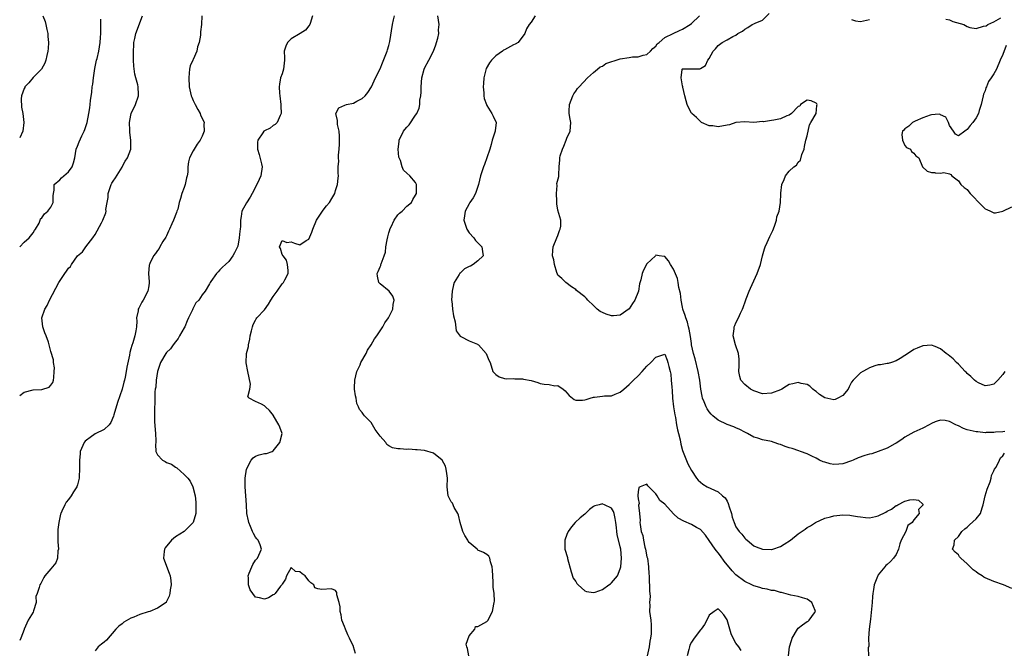
# Model space of a CAD drawing. Units: inches. Extents: x 2580000 to 2583000, y 1557000 to 1560000.
# Drawn here: x 2580000 to 2580221, y 1557408 to 1557550 of the extents above; entities that cross this region are included whole.
import ezdxf

# ---------------------------------------------------------------- set-up
doc = ezdxf.new("R2010")
doc.units = ezdxf.units.IN
doc.header["$MEASUREMENT"] = 0
doc.layers.add('LD25801557_2ft', color=135, linetype='Continuous')

msp = doc.modelspace()

# ---------------------------------------------------------------- linework, layer by layer
at = {"layer": 'LD25801557_2ft'}
for points, elevation in [([(2580040.96, 1557551), (2580040.85, 1557549), (2580040.61, 1557547.39), (2580040.63, 1557547), (2580040.66, 1557546.66), (2580040.37, 1557545), (2580040, 1557544), (2580039.81, 1557543), (2580039, 1557541.15), (2580038.91, 1557541), (2580038.3, 1557539.7), (2580038.14, 1557539), (2580038.11, 1557538.11), (2580037.99, 1557537), (2580038.12, 1557535), (2580038.57, 1557533), (2580038.68, 1557532.68), (2580039, 1557531.93), (2580039.43, 1557531), (2580040.06, 1557529.94), (2580040.57, 1557529), (2580040.66, 1557528.66), (2580041.34, 1557527.34), (2580041.46, 1557527), (2580041.42, 1557526.58), (2580041.43, 1557525), (2580041, 1557523.9), (2580040.57, 1557523), (2580039.87, 1557522.13), (2580039, 1557520.61), (2580038.18, 1557519), (2580037.91, 1557518.1), (2580037.83, 1557517), (2580037.78, 1557515.78), (2580037.63, 1557515), (2580037.5, 1557514.5), (2580037.18, 1557513), (2580037, 1557512.37), (2580036.45, 1557511), (2580036.11, 1557509.89), (2580035.86, 1557509), (2580035.52, 1557507.52), (2580035.35, 1557507), (2580035.23, 1557506.77), (2580034.56, 1557505), (2580034.22, 1557504.22), (2580033.64, 1557503), (2580033.48, 1557502.52), (2580033, 1557501.45), (2580032.84, 1557501.16), (2580032.18, 1557500.18), (2580031.47, 1557499), (2580031.33, 1557498.67), (2580031, 1557498.21), (2580030.52, 1557497.48), (2580030.07, 1557497), (2580029.29, 1557495.29), (2580029.17, 1557495), (2580029.14, 1557494.86), (2580028.99, 1557493), (2580029.13, 1557491.13), (2580029.08, 1557490.92), (2580029, 1557490.25), (2580028.81, 1557489), (2580027.76, 1557487), (2580027.47, 1557486.53), (2580027, 1557485.69), (2580026.76, 1557485.24), (2580026.65, 1557485), (2580026.61, 1557484.6), (2580026.29, 1557483), (2580026.32, 1557482.32), (2580026.24, 1557481), (2580026.14, 1557480.14), (2580025.88, 1557479), (2580025.43, 1557477.43), (2580025.18, 1557476.82), (2580025, 1557476.04), (2580024.76, 1557475.24), (2580024.65, 1557474.65), (2580024.08, 1557471.92), (2580023.95, 1557471), (2580023.72, 1557469.72), (2580023.54, 1557469), (2580023.4, 1557468.6), (2580023.01, 1557467), (2580022, 1557464), (2580021.18, 1557461.18), (2580021.11, 1557460.89), (2580020.51, 1557459.49), (2580020.1, 1557459), (2580019, 1557457.92), (2580017, 1557456.97), (2580015.87, 1557456.13), (2580015, 1557455.54), (2580014.72, 1557455.28), (2580014.51, 1557455), (2580013.62, 1557453), (2580013.58, 1557452.42), (2580013.43, 1557451), (2580013.48, 1557449), (2580013.37, 1557447.37), (2580013.38, 1557447), (2580013, 1557445.44), (2580012.83, 1557445), (2580012.1, 1557443.9), (2580011.59, 1557443), (2580011, 1557442.18), (2580010.45, 1557441.56), (2580010.15, 1557441), (2580009.51, 1557439.51), (2580009.23, 1557439), (2580009.16, 1557438.84), (2580008.79, 1557437), (2580008.61, 1557435.39), (2580008.61, 1557432.61), (2580008.69, 1557431), (2580008.59, 1557430.59), (2580008.48, 1557429), (2580008.11, 1557427.89), (2580007, 1557426.55), (2580005.64, 1557425), (2580005.4, 1557424.6), (2580005, 1557423.75), (2580004.73, 1557423.27), (2580004.5, 1557423), (2580004.38, 1557422.38), (2580003.93, 1557421), (2580003.62, 1557420.38), (2580003.67, 1557419), (2580003.14, 1557417.14), (2580003, 1557416.85), (2580001.92, 1557415), (2580001.62, 1557414.38), (2580001.03, 1557413), (2580001, 1557412.89), (2580000.27, 1557411), (2580000, 1557410.48)], 8494), ([(2580000, 1557465.58), (2580001, 1557466.3), (2580003, 1557466.85), (2580005, 1557466.95), (2580006.59, 1557467.41), (2580007, 1557467.87), (2580007.48, 1557468.52), (2580007.62, 1557469), (2580007.64, 1557469.63), (2580007.76, 1557471), (2580007.81, 1557471.81), (2580007.6, 1557473), (2580007.62, 1557473.62), (2580007, 1557475.44), (2580006.46, 1557477.54), (2580005.98, 1557479), (2580005.68, 1557479.68), (2580005.21, 1557481), (2580005, 1557483), (2580005.68, 1557485), (2580006.19, 1557485.81), (2580006.67, 1557487), (2580008.83, 1557491), (2580009.7, 1557492.3), (2580010.11, 1557493), (2580010.49, 1557493.51), (2580011, 1557494.24), (2580011.4, 1557494.6), (2580011.63, 1557495), (2580013, 1557497.01), (2580014.09, 1557497.91), (2580014.88, 1557499), (2580016.47, 1557501), (2580017, 1557501.79), (2580018.38, 1557504.38), (2580018.7, 1557505), (2580019.34, 1557506.66), (2580019.43, 1557507), (2580019.4, 1557507.4), (2580019.65, 1557509), (2580019.88, 1557510.12), (2580019.9, 1557511), (2580020.57, 1557513), (2580020.7, 1557513.3), (2580021, 1557513.79), (2580021.5, 1557514.5), (2580023, 1557516.92), (2580023.07, 1557517), (2580023.73, 1557518.27), (2580024.22, 1557519), (2580024.95, 1557521), (2580025.02, 1557523), (2580024.75, 1557524.75), (2580024.78, 1557525.22), (2580024.68, 1557527), (2580025, 1557528.64), (2580025.08, 1557529), (2580026.02, 1557531), (2580026.69, 1557533), (2580026.71, 1557533.29), (2580026.6, 1557535), (2580026.53, 1557535.47), (2580026.12, 1557537), (2580025.87, 1557537.87), (2580025.65, 1557539.65), (2580025.59, 1557541), (2580025.59, 1557543), (2580025.63, 1557544.37), (2580025.69, 1557545), (2580025.88, 1557545.88), (2580026.07, 1557547), (2580027.61, 1557551)], 8492), ([(2580005.2, 1557551), (2580005.7, 1557549.7), (2580005.89, 1557549), (2580006.1, 1557547.9), (2580006.32, 1557547), (2580006.36, 1557546.36), (2580006.44, 1557545), (2580006.39, 1557543.61), (2580006.33, 1557543), (2580006.09, 1557542.09), (2580005.91, 1557541), (2580005.68, 1557540.32), (2580004.92, 1557539), (2580003, 1557537.09), (2580002.07, 1557535.93), (2580001.19, 1557535), (2580001.14, 1557534.86), (2580001, 1557534.62), (2580000.43, 1557533), (2580000.32, 1557532.32), (2580000.41, 1557530.41), (2580000.73, 1557529), (2580000.95, 1557527), (2580000.74, 1557525), (2580000, 1557523.56)], 8488), ([(2580000, 1557499.01), (2580001, 1557500.04), (2580002.13, 1557501), (2580003, 1557502.15), (2580003.34, 1557502.66), (2580003.58, 1557503), (2580004.35, 1557504.35), (2580004.61, 1557505), (2580004.68, 1557505.32), (2580005, 1557505.5), (2580005.59, 1557506.41), (2580006.29, 1557507), (2580007, 1557507.97), (2580007.5, 1557509), (2580007.5, 1557510.5), (2580007.58, 1557511), (2580007.77, 1557511.77), (2580007.78, 1557513), (2580009, 1557514.08), (2580009.43, 1557514.57), (2580011, 1557515.9), (2580011.79, 1557517), (2580012.11, 1557517.89), (2580012.37, 1557519), (2580012.72, 1557521), (2580013, 1557521.68), (2580013.36, 1557522.64), (2580013.98, 1557523.98), (2580014.48, 1557525), (2580014.62, 1557525.38), (2580015.15, 1557527), (2580015.54, 1557529), (2580015.75, 1557530.25), (2580015.85, 1557531), (2580015.94, 1557531.94), (2580016.21, 1557533.79), (2580016.31, 1557535), (2580016.41, 1557535.59), (2580016.57, 1557537), (2580016.88, 1557539.12), (2580017.27, 1557541), (2580017.39, 1557541.39), (2580017.77, 1557543), (2580017.96, 1557544.04), (2580018.11, 1557545), (2580018.14, 1557546.14), (2580018.21, 1557547), (2580018.23, 1557548.23), (2580018.21, 1557549), (2580018.25, 1557550.25)], 8490), ([(2580065.79, 1557551), (2580065.26, 1557549.26), (2580065.21, 1557549), (2580065, 1557548.74), (2580064.25, 1557547.75), (2580063.06, 1557547), (2580061, 1557545.77), (2580060.21, 1557545), (2580059.83, 1557544.17), (2580059.43, 1557543), (2580059.54, 1557541.54), (2580059.55, 1557541), (2580059.33, 1557539), (2580059, 1557537.92), (2580058.66, 1557537), (2580058.42, 1557535.58), (2580058.29, 1557535), (2580058.41, 1557533.59), (2580058.44, 1557533), (2580058.73, 1557531), (2580058.72, 1557530.72), (2580058.81, 1557529), (2580058.56, 1557528.56), (2580057.88, 1557527), (2580057.45, 1557526.55), (2580057, 1557526.28), (2580056.28, 1557525.72), (2580055, 1557525.1), (2580054.94, 1557525.06), (2580054.88, 1557525), (2580054.69, 1557524.69), (2580053.51, 1557523), (2580053.46, 1557522.54), (2580053.47, 1557521), (2580053.81, 1557519.81), (2580054.34, 1557517.66), (2580054.48, 1557517), (2580054.23, 1557515), (2580053.82, 1557514.18), (2580053.33, 1557513), (2580052.29, 1557511), (2580051.84, 1557510.16), (2580051, 1557508.89), (2580049.96, 1557507), (2580049.81, 1557505.81), (2580049.6, 1557505), (2580049.6, 1557503.6), (2580049.54, 1557503), (2580049.47, 1557502.53), (2580049.35, 1557501), (2580049, 1557499.14), (2580048.95, 1557499), (2580048.32, 1557497.68), (2580047.91, 1557497), (2580047, 1557495.68), (2580046.29, 1557495), (2580045.59, 1557494.41), (2580045, 1557493.8), (2580044.62, 1557493.38), (2580044.22, 1557493), (2580043, 1557491.19), (2580042.85, 1557491), (2580042.7, 1557490.7), (2580041.68, 1557489), (2580041, 1557488.24), (2580040.26, 1557487), (2580039.6, 1557486.4), (2580038.91, 1557485.09), (2580038.82, 1557484.82), (2580037.94, 1557483), (2580037.66, 1557482.34), (2580037.11, 1557481), (2580037, 1557480.77), (2580035.95, 1557479), (2580035.61, 1557478.39), (2580035, 1557477.64), (2580034.51, 1557477), (2580033.9, 1557476.1), (2580033, 1557475.24), (2580032.82, 1557475), (2580031.65, 1557473), (2580031.47, 1557472.53), (2580030.98, 1557470.98), (2580030.69, 1557469), (2580030.58, 1557467.42), (2580030.48, 1557467), (2580030.4, 1557466.4), (2580030.36, 1557465), (2580030.36, 1557463.64), (2580030.32, 1557463), (2580030.34, 1557462.34), (2580030.33, 1557461), (2580030.34, 1557459.66), (2580030.56, 1557457), (2580030.64, 1557455.36), (2580030.61, 1557455), (2580030.56, 1557454.56), (2580030.64, 1557453), (2580031, 1557452.2), (2580032.07, 1557451), (2580032.68, 1557450.68), (2580033, 1557450.47), (2580034.1, 1557450.1), (2580035, 1557449.44), (2580035.32, 1557449.32), (2580037, 1557447.81), (2580037.8, 1557447), (2580038.3, 1557446.3), (2580038.92, 1557445), (2580039.41, 1557443), (2580039.57, 1557441.57), (2580039.61, 1557441), (2580039.58, 1557440.42), (2580039.59, 1557439), (2580039.03, 1557437), (2580038.02, 1557435.98), (2580036.94, 1557435), (2580035, 1557433.77), (2580034.1, 1557433), (2580032.73, 1557431.27), (2580032.58, 1557431), (2580032.46, 1557430.46), (2580032.31, 1557429), (2580033.57, 1557425.57), (2580033.84, 1557425), (2580033.96, 1557423.96), (2580034.04, 1557423), (2580033.83, 1557421.83), (2580033.72, 1557421), (2580033.61, 1557420.39), (2580032.94, 1557419.06), (2580032.9, 1557419), (2580031, 1557417.75), (2580029.29, 1557417), (2580028.86, 1557416.86), (2580027, 1557416.33), (2580025.68, 1557415.68), (2580025, 1557415.47), (2580023.44, 1557414.56), (2580023, 1557414.19), (2580022.31, 1557413.69), (2580021.6, 1557413), (2580019.49, 1557410.51), (2580019, 1557410.08), (2580018.38, 1557409.62), (2580017.62, 1557409), (2580017, 1557408.15)], 8496), ([(2580075.5, 1557407.5), (2580075.05, 1557409), (2580075, 1557409.08), (2580074.17, 1557411), (2580073.74, 1557411.74), (2580073.21, 1557413), (2580073, 1557413.62), (2580072.44, 1557415), (2580072.25, 1557416.25), (2580072.04, 1557417), (2580072.03, 1557418.03), (2580071.8, 1557419), (2580071.28, 1557420.72), (2580071.27, 1557421.27), (2580071, 1557421.68), (2580070.06, 1557422.06), (2580067.92, 1557421.92), (2580067, 1557422.07), (2580066.32, 1557422.32), (2580066.14, 1557423), (2580065.45, 1557423.45), (2580065, 1557423.86), (2580064.19, 1557425), (2580063.46, 1557425.46), (2580063, 1557425.89), (2580061.99, 1557425.99), (2580061, 1557426.89), (2580059.95, 1557425), (2580059.74, 1557424.26), (2580059, 1557423.14), (2580058.95, 1557423), (2580058.64, 1557422.64), (2580057.39, 1557421), (2580057.23, 1557420.77), (2580057, 1557420.71), (2580055.92, 1557420.08), (2580055, 1557419.74), (2580053.92, 1557420.08), (2580053, 1557420.19), (2580052.4, 1557421), (2580051.84, 1557421.84), (2580051.45, 1557423), (2580051.44, 1557424.56), (2580051.38, 1557425), (2580051.6, 1557425.6), (2580052.15, 1557427), (2580052.44, 1557427.56), (2580053, 1557428.52), (2580053.44, 1557429), (2580054.39, 1557431), (2580054.02, 1557431.98), (2580053.58, 1557433), (2580053.3, 1557433.3), (2580053, 1557433.73), (2580052.55, 1557434.55), (2580052.34, 1557435), (2580051.89, 1557436.11), (2580051.5, 1557437), (2580051.4, 1557437.4), (2580051.08, 1557439), (2580050.95, 1557440.95), (2580050.71, 1557445), (2580050.71, 1557447), (2580051.01, 1557448.99), (2580052.06, 1557451), (2580052.46, 1557451.54), (2580053, 1557451.88), (2580053.82, 1557452.18), (2580055, 1557452.52), (2580055.47, 1557452.53), (2580056.72, 1557453), (2580057, 1557453.14), (2580058.48, 1557455), (2580058.99, 1557457), (2580058.44, 1557458.44), (2580058.25, 1557459), (2580057.06, 1557461), (2580057.05, 1557461.05), (2580056.18, 1557462.18), (2580055.25, 1557463), (2580055, 1557463.25), (2580054.37, 1557463.63), (2580053, 1557464.24), (2580051.58, 1557465), (2580051.28, 1557465.28), (2580051.73, 1557467), (2580051.89, 1557468.11), (2580051.55, 1557469.55), (2580051.31, 1557471), (2580050.9, 1557472.9), (2580050.99, 1557474.99), (2580051.41, 1557476.59), (2580051.44, 1557477), (2580051.75, 1557478.25), (2580051.84, 1557479), (2580052.13, 1557480.13), (2580052.32, 1557481), (2580052.47, 1557481.53), (2580053, 1557482.49), (2580053.19, 1557482.81), (2580053.33, 1557483), (2580055, 1557484.87), (2580055.91, 1557486.09), (2580056.45, 1557487), (2580057, 1557487.83), (2580057.84, 1557489), (2580059, 1557490.72), (2580059.3, 1557491), (2580059.6, 1557491.6), (2580060.37, 1557493), (2580060.33, 1557493.67), (2580060.21, 1557495), (2580059.99, 1557495.99), (2580059.19, 1557497), (2580059, 1557497.31), (2580058.64, 1557498.64), (2580058.4, 1557499), (2580059, 1557500.46), (2580060.02, 1557500.02), (2580061, 1557500.17), (2580061.81, 1557499.81), (2580063, 1557499.46), (2580064.43, 1557500.43), (2580065, 1557500.76), (2580065.67, 1557502.33), (2580065.87, 1557503), (2580066.74, 1557505), (2580067, 1557505.45), (2580067.61, 1557506.39), (2580068.1, 1557507), (2580068.46, 1557507.54), (2580069, 1557508.23), (2580069.66, 1557509), (2580070.13, 1557509.87), (2580070.81, 1557511), (2580071, 1557511.66), (2580071.44, 1557513), (2580071.56, 1557514.44), (2580071.63, 1557515), (2580071.59, 1557515.59), (2580071.58, 1557517), (2580071.73, 1557518.27), (2580071.66, 1557519), (2580071.64, 1557519.64), (2580071.83, 1557521), (2580071.89, 1557522.11), (2580071.91, 1557523), (2580071.92, 1557523.92), (2580071.8, 1557525), (2580071.43, 1557526.57), (2580071.41, 1557527), (2580071.47, 1557527.47), (2580071.09, 1557529), (2580071.75, 1557530.25), (2580073.09, 1557530.91), (2580073.45, 1557531), (2580075, 1557531.32), (2580075.76, 1557531.76), (2580077, 1557532.37), (2580077.65, 1557533), (2580078.27, 1557533.73), (2580079.1, 1557535), (2580079.65, 1557536.35), (2580079.99, 1557537), (2580081, 1557539.07), (2580081.58, 1557540.42), (2580082.62, 1557543), (2580082.69, 1557543.31), (2580083, 1557544.27), (2580083.23, 1557545.23), (2580083.8, 1557549), (2580084.06, 1557550.06), (2580084.26, 1557551)], 8498), ([(2580100.95, 1557407), (2580100.64, 1557408.64), (2580100.51, 1557409), (2580100.39, 1557409.61), (2580101, 1557411.5), (2580102.29, 1557413), (2580102.43, 1557413.57), (2580103, 1557413.6), (2580105, 1557414.7), (2580105.17, 1557414.84), (2580105.27, 1557415), (2580105.52, 1557415.52), (2580106.29, 1557417), (2580106.59, 1557418.59), (2580106.68, 1557419), (2580106.71, 1557419.29), (2580106.63, 1557421), (2580106.43, 1557422.43), (2580106.46, 1557423), (2580106.44, 1557423.56), (2580106.33, 1557425), (2580106.28, 1557426.28), (2580106.19, 1557427), (2580105.82, 1557428.18), (2580105.69, 1557429), (2580105.45, 1557429.45), (2580105, 1557429.79), (2580104.28, 1557430.28), (2580103, 1557430.78), (2580102.89, 1557430.89), (2580102.81, 1557431), (2580101, 1557432.49), (2580100.81, 1557432.81), (2580100.73, 1557433), (2580100.04, 1557434.04), (2580099.62, 1557435), (2580098.98, 1557437), (2580098.65, 1557438.65), (2580098.48, 1557439), (2580097.67, 1557440.33), (2580097.31, 1557441.31), (2580097, 1557441.61), (2580096.29, 1557443), (2580096.11, 1557445), (2580096.14, 1557447), (2580096.04, 1557448.04), (2580095.83, 1557449), (2580095.7, 1557449.7), (2580095, 1557451.04), (2580093, 1557452.6), (2580091, 1557453.17), (2580089.36, 1557453.36), (2580089, 1557453.32), (2580087.47, 1557453.47), (2580087, 1557453.38), (2580085.55, 1557453.55), (2580085, 1557453.53), (2580083.81, 1557453.81), (2580083, 1557454.22), (2580082.53, 1557454.53), (2580082.31, 1557455), (2580081, 1557456.39), (2580080.6, 1557457), (2580079.93, 1557457.93), (2580079, 1557459.48), (2580077.53, 1557461), (2580077.28, 1557461.28), (2580077, 1557461.76), (2580076.38, 1557462.38), (2580076.18, 1557463), (2580075.78, 1557463.78), (2580075.61, 1557465), (2580075.47, 1557465.47), (2580075.29, 1557467), (2580075.28, 1557467.28), (2580075.32, 1557469), (2580075.8, 1557471), (2580076.5, 1557472.5), (2580076.71, 1557473), (2580077.85, 1557475), (2580078.22, 1557475.78), (2580079.01, 1557477), (2580079.72, 1557478.28), (2580080.28, 1557479), (2580081, 1557480.09), (2580081.63, 1557481), (2580082.08, 1557481.92), (2580082.92, 1557483), (2580083.9, 1557485), (2580083.94, 1557486.06), (2580084.15, 1557487), (2580083.89, 1557487.89), (2580083.07, 1557489.07), (2580081, 1557490.72), (2580080.76, 1557491), (2580080.41, 1557492.41), (2580080.32, 1557493), (2580080.57, 1557493.43), (2580081, 1557494.52), (2580081.18, 1557494.82), (2580081.19, 1557495), (2580081.22, 1557495.22), (2580081.93, 1557497), (2580082.2, 1557497.8), (2580082.31, 1557499), (2580082.59, 1557500.59), (2580082.73, 1557501.27), (2580083, 1557502.19), (2580083.17, 1557502.83), (2580083.23, 1557503), (2580083.52, 1557503.52), (2580084.17, 1557505), (2580085, 1557506.21), (2580085.4, 1557506.6), (2580085.95, 1557507), (2580087, 1557508.15), (2580088.05, 1557509), (2580088.34, 1557509.66), (2580089, 1557510.6), (2580089.2, 1557511), (2580089.23, 1557511.23), (2580089.21, 1557513), (2580089, 1557513.47), (2580087.71, 1557515), (2580087, 1557515.56), (2580086.26, 1557516.26), (2580085.99, 1557517), (2580085.6, 1557518.4), (2580085.3, 1557519), (2580085.22, 1557519.22), (2580085.04, 1557521), (2580085.31, 1557522.69), (2580085.32, 1557523), (2580086.27, 1557525), (2580086.58, 1557525.42), (2580087, 1557525.95), (2580087.52, 1557526.48), (2580089, 1557528.6), (2580089.25, 1557529), (2580089.77, 1557530.23), (2580089.92, 1557531), (2580089.98, 1557531.98), (2580090.16, 1557533), (2580090.23, 1557533.77), (2580090.23, 1557535), (2580090.39, 1557537), (2580090.89, 1557539), (2580091, 1557539.24), (2580091.98, 1557541), (2580093.04, 1557543), (2580093.55, 1557544.45), (2580093.72, 1557545), (2580093.99, 1557545.99), (2580094.18, 1557547), (2580094.16, 1557547.84), (2580094.3, 1557549), (2580094.02, 1557551)], 8500), ([(2580115.9, 1557551), (2580115, 1557549.59), (2580114.49, 1557549), (2580113.95, 1557548.05), (2580113.58, 1557547), (2580112.06, 1557545), (2580111.39, 1557544.61), (2580111, 1557544.48), (2580109, 1557543.35), (2580108.78, 1557543.22), (2580108.54, 1557543), (2580107, 1557541.97), (2580106.05, 1557541), (2580105.57, 1557540.43), (2580104.84, 1557539.16), (2580104.3, 1557537), (2580104.25, 1557535.75), (2580104.17, 1557535), (2580104.32, 1557533.68), (2580104.33, 1557533), (2580104.41, 1557532.41), (2580104.91, 1557531), (2580105, 1557530.83), (2580106.12, 1557529), (2580106.4, 1557528.4), (2580107.09, 1557527), (2580106.86, 1557525.14), (2580106.86, 1557525), (2580106.22, 1557523), (2580105.97, 1557522.03), (2580105.65, 1557521), (2580105, 1557519), (2580104.46, 1557517.54), (2580104.25, 1557517), (2580103.9, 1557515.9), (2580103.62, 1557515), (2580103.13, 1557513), (2580102.43, 1557511), (2580101.93, 1557510.07), (2580101.2, 1557509), (2580101, 1557508.68), (2580100.11, 1557507), (2580100.01, 1557506.01), (2580099.86, 1557505), (2580100.11, 1557504.11), (2580100.49, 1557503), (2580101, 1557502.19), (2580102.09, 1557501), (2580102.47, 1557500.47), (2580103.47, 1557499.47), (2580103.86, 1557499), (2580104.06, 1557497.94), (2580104.16, 1557497), (2580103, 1557495.83), (2580101.97, 1557495), (2580101.31, 1557494.69), (2580101, 1557494.57), (2580099.95, 1557494.05), (2580099, 1557493.11), (2580098.93, 1557493.07), (2580098.82, 1557492.82), (2580097.7, 1557491), (2580097.53, 1557490.47), (2580097.19, 1557489), (2580097.09, 1557487), (2580097.11, 1557486.89), (2580097.29, 1557485), (2580097.48, 1557483.48), (2580097.86, 1557482.14), (2580098.15, 1557480.15), (2580099, 1557478.91), (2580099.14, 1557478.86), (2580101, 1557477.86), (2580102.89, 1557477.11), (2580103, 1557477.07), (2580103.11, 1557477), (2580104.89, 1557475), (2580105.49, 1557473.49), (2580105.73, 1557473), (2580106.37, 1557471), (2580106.66, 1557470.66), (2580107, 1557470.32), (2580107.79, 1557469.79), (2580109, 1557469.38), (2580109.32, 1557469.32), (2580111, 1557469.38), (2580111.33, 1557469.33), (2580113, 1557469.35), (2580113.27, 1557469.27), (2580115, 1557468.91), (2580116.48, 1557468.48), (2580117, 1557468.3), (2580117.87, 1557468.13), (2580119, 1557468.06), (2580120.27, 1557467.73), (2580121, 1557467.79), (2580122.19, 1557467), (2580122.61, 1557466.61), (2580123, 1557466.14), (2580123.54, 1557465.54), (2580124.26, 1557465), (2580124.64, 1557464.64), (2580125, 1557464.53), (2580126.51, 1557464.51), (2580127, 1557464.58), (2580127.3, 1557464.7), (2580128.2, 1557465), (2580129, 1557465.21), (2580129.21, 1557465.21), (2580131, 1557465.45), (2580131.48, 1557465.48), (2580133, 1557465.51), (2580133.86, 1557465.86), (2580135, 1557466.29), (2580135.79, 1557467), (2580137, 1557468.03), (2580137.96, 1557469), (2580139, 1557470.02), (2580139.89, 1557471), (2580140.45, 1557471.55), (2580141, 1557472.16), (2580141.84, 1557473), (2580143, 1557474.2), (2580144.82, 1557474.82), (2580145, 1557474.84), (2580145.54, 1557473.54), (2580145.71, 1557473), (2580145.92, 1557472.08), (2580146.21, 1557471), (2580146.34, 1557470.34), (2580146.48, 1557469), (2580146.57, 1557467.43), (2580146.67, 1557466.67), (2580146.77, 1557465), (2580146.98, 1557463.02), (2580147.23, 1557461.23), (2580147.38, 1557460.62), (2580147.67, 1557459), (2580147.84, 1557457.84), (2580148.07, 1557457), (2580148.43, 1557455.57), (2580148.59, 1557454.59), (2580149, 1557453.17), (2580150.18, 1557450.18), (2580151, 1557448.67), (2580152.15, 1557447), (2580152.54, 1557446.54), (2580153, 1557446.07), (2580153.59, 1557445.59), (2580154.54, 1557445), (2580157, 1557443.87), (2580157.99, 1557443), (2580158.55, 1557442.55), (2580159, 1557441.76), (2580159.29, 1557441.29), (2580159.48, 1557440.52), (2580159.98, 1557439), (2580160.19, 1557438.19), (2580160.58, 1557437), (2580161, 1557436.05), (2580161.72, 1557435), (2580162.33, 1557434.33), (2580163, 1557433.45), (2580163.24, 1557433.24), (2580163.49, 1557433), (2580165, 1557431.78), (2580165.53, 1557431.53), (2580167, 1557430.97), (2580168.91, 1557430.91), (2580169, 1557430.91), (2580169.33, 1557431), (2580171, 1557431.59), (2580171.87, 1557432.13), (2580173.26, 1557433), (2580175, 1557434.44), (2580176.53, 1557435.47), (2580177, 1557435.83), (2580177.74, 1557436.26), (2580178.91, 1557437), (2580181, 1557437.95), (2580182.24, 1557438.24), (2580183, 1557438.48), (2580185, 1557438.7), (2580186.62, 1557438.62), (2580187, 1557438.59), (2580188.34, 1557438.34), (2580189, 1557438.23), (2580190.11, 1557438.11), (2580191, 1557438.06), (2580192.34, 1557438.34), (2580193, 1557438.46), (2580194.67, 1557439.33), (2580195, 1557439.51), (2580196, 1557440), (2580197, 1557440.8), (2580197.17, 1557440.83), (2580197.39, 1557441), (2580199, 1557441.76), (2580200.11, 1557442.11), (2580201, 1557442.16), (2580202.04, 1557442.04), (2580203, 1557441.09), (2580203.04, 1557441.04), (2580203.04, 1557441), (2580203, 1557440.91), (2580202.06, 1557439.94), (2580202.19, 1557439), (2580201, 1557437.57), (2580200.62, 1557437), (2580199.68, 1557436.32), (2580199.19, 1557435), (2580198.17, 1557433), (2580197.83, 1557432.17), (2580197.52, 1557431), (2580197, 1557429.82), (2580196.44, 1557429), (2580195.75, 1557428.25), (2580195, 1557427.55), (2580194.7, 1557427.3), (2580194.5, 1557427), (2580193, 1557425.2), (2580192.87, 1557425), (2580192.81, 1557424.81), (2580192.06, 1557423), (2580191.92, 1557421.92), (2580191.76, 1557421), (2580191.69, 1557420.31), (2580191.62, 1557419), (2580191.51, 1557417.51), (2580191.26, 1557415.26), (2580190.96, 1557412.96), (2580190.83, 1557411), (2580190.84, 1557409.16), (2580190.76, 1557408.76), (2580190.8, 1557407)], 8502), ([(2580221.45, 1557457.45), (2580221, 1557457.37), (2580219.32, 1557457.32), (2580219, 1557457.23), (2580217.22, 1557457.22), (2580217, 1557457.19), (2580215.36, 1557457.36), (2580215, 1557457.38), (2580213.68, 1557457.68), (2580213, 1557457.87), (2580212.13, 1557458.13), (2580211, 1557458.75), (2580210.79, 1557458.79), (2580210.45, 1557459), (2580209, 1557459.72), (2580208.06, 1557459.94), (2580207, 1557460.02), (2580206.22, 1557459.78), (2580205.78, 1557459.61), (2580205, 1557459.3), (2580204.42, 1557459), (2580203, 1557458.18), (2580201, 1557457.28), (2580199, 1557456.19), (2580198.33, 1557455.67), (2580197, 1557454.85), (2580196.69, 1557454.69), (2580195, 1557453.72), (2580192.97, 1557453), (2580191.53, 1557452.47), (2580191, 1557452.35), (2580189.97, 1557452.03), (2580188.47, 1557451.53), (2580187.35, 1557451), (2580187, 1557450.87), (2580185, 1557450.2), (2580184.11, 1557450.11), (2580183, 1557450.06), (2580182.17, 1557450.17), (2580181, 1557450.53), (2580180.61, 1557450.61), (2580179.8, 1557451), (2580179, 1557451.44), (2580178.1, 1557451.9), (2580177, 1557452.41), (2580175.52, 1557453), (2580175.14, 1557453.14), (2580173.62, 1557453.62), (2580173, 1557453.78), (2580172.09, 1557454.09), (2580171, 1557454.51), (2580170.62, 1557454.62), (2580169.59, 1557455), (2580169, 1557455.2), (2580167, 1557455.61), (2580165.94, 1557455.94), (2580165, 1557456.2), (2580163.63, 1557457), (2580163, 1557457.29), (2580161.91, 1557457.9), (2580161, 1557458.28), (2580160.52, 1557458.52), (2580159, 1557459.06), (2580157, 1557460.01), (2580155.82, 1557461), (2580155.4, 1557461.4), (2580155, 1557461.9), (2580154.54, 1557462.54), (2580154.3, 1557463), (2580153.84, 1557464.16), (2580153.48, 1557465), (2580153.38, 1557465.38), (2580153.09, 1557467), (2580152.86, 1557469), (2580152.51, 1557471), (2580151.81, 1557473.81), (2580151.46, 1557475), (2580151.05, 1557476.95), (2580151, 1557477.23), (2580150.81, 1557478.81), (2580150.51, 1557480.51), (2580150.35, 1557481), (2580150.09, 1557482.09), (2580149.73, 1557483), (2580149.59, 1557483.59), (2580149.09, 1557485), (2580149, 1557485.42), (2580148.67, 1557487), (2580148.52, 1557488.52), (2580148.15, 1557489.85), (2580148.04, 1557491), (2580147.9, 1557491.9), (2580147, 1557493.98), (2580146.33, 1557495), (2580145.85, 1557495.85), (2580145, 1557496.83), (2580144.87, 1557496.87), (2580143.71, 1557497), (2580143, 1557497.12), (2580142.91, 1557497), (2580141, 1557495.17), (2580140.24, 1557493.76), (2580139.93, 1557493), (2580139.62, 1557491.62), (2580139.32, 1557490.68), (2580139.11, 1557489), (2580138.26, 1557487), (2580137.74, 1557486.26), (2580137, 1557485.04), (2580135, 1557483.65), (2580133.49, 1557483.49), (2580133, 1557483.46), (2580131.83, 1557483.83), (2580131, 1557484.21), (2580130.49, 1557484.49), (2580129.78, 1557485), (2580129, 1557485.8), (2580127.7, 1557487), (2580127.38, 1557487.38), (2580127, 1557487.74), (2580125.18, 1557489.18), (2580125, 1557489.41), (2580124.04, 1557490.04), (2580122.8, 1557491), (2580121.88, 1557491.88), (2580121, 1557492.67), (2580120.89, 1557492.89), (2580120.76, 1557493.24), (2580120.21, 1557495), (2580120.06, 1557496.06), (2580119.75, 1557497), (2580119.81, 1557498.19), (2580119.9, 1557499), (2580120.77, 1557501), (2580121, 1557501.58), (2580121.34, 1557502.66), (2580121.5, 1557503), (2580121.63, 1557503.63), (2580121.63, 1557505), (2580121, 1557507.27), (2580120.72, 1557508.72), (2580120.75, 1557509.25), (2580120.66, 1557511), (2580120.81, 1557512.81), (2580120.74, 1557513.26), (2580121.16, 1557514.84), (2580121.19, 1557515), (2580121.18, 1557515.18), (2580121.29, 1557517), (2580121.44, 1557518.56), (2580121.39, 1557519), (2580121.48, 1557519.48), (2580122, 1557521), (2580122.33, 1557521.66), (2580122.85, 1557523), (2580123, 1557523.45), (2580123.73, 1557525), (2580123.89, 1557527), (2580123.71, 1557527.71), (2580123.54, 1557529), (2580123.5, 1557529.5), (2580123.59, 1557531), (2580124.36, 1557533), (2580124.55, 1557533.45), (2580125, 1557534.05), (2580125.38, 1557534.62), (2580125.79, 1557535), (2580127.67, 1557537), (2580129, 1557538.24), (2580129.89, 1557539), (2580130.48, 1557539.52), (2580131, 1557539.65), (2580131.78, 1557540.22), (2580135, 1557541.3), (2580137, 1557541.63), (2580137.72, 1557541.72), (2580139, 1557541.78), (2580140.12, 1557542.12), (2580141, 1557542.3), (2580141.81, 1557543), (2580142.35, 1557543.65), (2580143, 1557544.19), (2580143.32, 1557544.68), (2580143.75, 1557545), (2580145, 1557546.11), (2580146.89, 1557547), (2580148.3, 1557547.7), (2580149, 1557547.98), (2580150.68, 1557549), (2580151, 1557549.28), (2580152.84, 1557551)], 8504), ([(2580221.42, 1557471), (2580221, 1557470.31), (2580219.88, 1557469), (2580219, 1557468.08), (2580218.11, 1557467.89), (2580217, 1557467.76), (2580215.55, 1557468.45), (2580215, 1557468.73), (2580214.66, 1557469), (2580213.82, 1557469.82), (2580213, 1557470.54), (2580212.78, 1557470.78), (2580212.54, 1557471), (2580211, 1557472.6), (2580210.55, 1557473), (2580209.81, 1557473.81), (2580208.71, 1557474.71), (2580208.27, 1557475), (2580207, 1557476.08), (2580205.78, 1557476.57), (2580205, 1557476.89), (2580203, 1557476.72), (2580201.76, 1557476.24), (2580201, 1557475.9), (2580200.43, 1557475.57), (2580199, 1557474.57), (2580197.92, 1557473.92), (2580197, 1557473.33), (2580195.94, 1557473), (2580195.2, 1557472.8), (2580195, 1557472.77), (2580193.5, 1557472.5), (2580193, 1557472.45), (2580192.21, 1557472.21), (2580191, 1557471.81), (2580190.49, 1557471.51), (2580189.53, 1557471), (2580189, 1557470.65), (2580187.34, 1557469), (2580187, 1557468.54), (2580186.47, 1557467.53), (2580186.23, 1557467), (2580185, 1557465.6), (2580183.94, 1557465), (2580183.31, 1557464.69), (2580183, 1557464.61), (2580181, 1557465.03), (2580179.8, 1557465.8), (2580179, 1557466.48), (2580178.68, 1557466.68), (2580178.26, 1557467), (2580177.63, 1557467.63), (2580177, 1557468.06), (2580175.7, 1557468.3), (2580175, 1557468.49), (2580173.81, 1557468.19), (2580173, 1557468.01), (2580172.34, 1557467.66), (2580171.29, 1557467), (2580171, 1557466.87), (2580169, 1557466.08), (2580167, 1557465.97), (2580165, 1557466.59), (2580164.26, 1557467), (2580163, 1557468.02), (2580162.14, 1557469), (2580161.87, 1557469.87), (2580161.66, 1557471), (2580161.73, 1557472.27), (2580161.75, 1557473), (2580161.74, 1557473.74), (2580161.6, 1557475), (2580160.89, 1557477), (2580160.38, 1557479), (2580160.6, 1557480.6), (2580160.64, 1557481), (2580160.72, 1557481.28), (2580161, 1557481.92), (2580161.55, 1557483), (2580162.06, 1557484.06), (2580162.49, 1557485), (2580162.61, 1557485.39), (2580163.14, 1557486.86), (2580163.33, 1557487.33), (2580163.95, 1557489), (2580164.26, 1557489.74), (2580165, 1557491.36), (2580165.8, 1557493), (2580166.49, 1557495), (2580166.94, 1557497), (2580167.44, 1557498.56), (2580167.56, 1557499), (2580168.01, 1557500.01), (2580168.64, 1557501.36), (2580169.3, 1557502.7), (2580169.66, 1557503.66), (2580170.12, 1557505), (2580170.23, 1557505.77), (2580170.69, 1557507), (2580171.02, 1557509), (2580171.1, 1557510.9), (2580171.09, 1557511.09), (2580171.35, 1557513), (2580171.87, 1557514.13), (2580172.15, 1557515), (2580173, 1557516.02), (2580174.03, 1557517), (2580174.58, 1557517.42), (2580175, 1557518.04), (2580175.5, 1557518.5), (2580175.81, 1557519.81), (2580176.31, 1557521), (2580176.45, 1557521.55), (2580176.72, 1557523), (2580177, 1557523.99), (2580177.52, 1557526.48), (2580177.87, 1557527), (2580179.01, 1557529), (2580179.16, 1557530.84), (2580179.23, 1557531), (2580179.16, 1557531.16), (2580179, 1557531.36), (2580177.89, 1557531.89), (2580177, 1557532.04), (2580175.54, 1557531), (2580175.34, 1557530.66), (2580175, 1557530.55), (2580173.52, 1557529), (2580173, 1557528.64), (2580172.48, 1557528.48), (2580171, 1557527.79), (2580169.54, 1557527.54), (2580169, 1557527.43), (2580167.17, 1557527.17), (2580167, 1557527.18), (2580165.02, 1557527.02), (2580163, 1557527.13), (2580161, 1557526.96), (2580159.57, 1557526.43), (2580159, 1557526.35), (2580157, 1557525.99), (2580155.78, 1557526.22), (2580155, 1557526.2), (2580153.26, 1557527), (2580153.11, 1557527.11), (2580153, 1557527.2), (2580152.12, 1557528.12), (2580151.09, 1557529), (2580151, 1557529.1), (2580150.33, 1557530.33), (2580150.01, 1557531), (2580149.83, 1557531.83), (2580149.49, 1557533), (2580149.08, 1557534.92), (2580149.08, 1557535), (2580149, 1557535.26), (2580148.69, 1557537), (2580148.9, 1557538.9), (2580148.9, 1557539), (2580149, 1557539.09), (2580151, 1557539.06), (2580152.92, 1557539.08), (2580153, 1557539.11), (2580154.18, 1557539.82), (2580154.71, 1557541), (2580155, 1557541.37), (2580155.88, 1557543), (2580156.42, 1557543.58), (2580157, 1557544.34), (2580157.94, 1557545), (2580159, 1557545.55), (2580160.34, 1557546.34), (2580161, 1557546.63), (2580161.46, 1557547), (2580162.46, 1557547.54), (2580163, 1557547.99), (2580163.67, 1557548.33), (2580164.65, 1557549), (2580165, 1557549.16), (2580165.33, 1557549.33), (2580167, 1557550.03), (2580168.5, 1557551.5)], 8506), ([(2580187, 1557550.14), (2580187.89, 1557549.89), (2580189, 1557549.74), (2580191, 1557550.13)], 8508), ([(2580208.2, 1557550.2), (2580209, 1557550.09), (2580209.73, 1557549.73), (2580212.23, 1557549), (2580213, 1557548.57), (2580213.61, 1557548.39), (2580215, 1557548.12), (2580216.63, 1557548.63), (2580217.28, 1557548.72), (2580217.62, 1557549), (2580219, 1557549.6), (2580220.53, 1557550.53)], 8508), ([(2580221.71, 1557544.29), (2580221, 1557542.29), (2580220.43, 1557541), (2580219.58, 1557539), (2580219, 1557537.92), (2580218.41, 1557537), (2580217.79, 1557536.21), (2580217.3, 1557535), (2580217.19, 1557534.81), (2580217, 1557534.13), (2580216.66, 1557533.34), (2580216.55, 1557533), (2580216.1, 1557531), (2580215.7, 1557529.7), (2580215.55, 1557529), (2580215, 1557528.03), (2580214.23, 1557527), (2580213.68, 1557526.32), (2580213, 1557525.38), (2580212.74, 1557525.26), (2580212.45, 1557525), (2580211, 1557523.96), (2580210.34, 1557524.34), (2580209.93, 1557525), (2580209, 1557526.29), (2580208.75, 1557527), (2580208.2, 1557528.2), (2580207, 1557528.74), (2580206.84, 1557528.84), (2580205.78, 1557528.78), (2580205, 1557528.74), (2580204.67, 1557528.67), (2580203, 1557528.04), (2580201.3, 1557527.3), (2580200.71, 1557527), (2580199.86, 1557526.14), (2580199, 1557525.57), (2580198.74, 1557525.26), (2580198.47, 1557525), (2580198.28, 1557524.29), (2580198.42, 1557523), (2580199, 1557521.8), (2580199.35, 1557521.35), (2580200.21, 1557521), (2580200.45, 1557520.45), (2580201, 1557520.09), (2580201.45, 1557519.45), (2580202.12, 1557519), (2580202.96, 1557517), (2580204.02, 1557516.02), (2580205, 1557515.76), (2580205.7, 1557515.7), (2580205.78, 1557515.69), (2580207, 1557515.55), (2580207.71, 1557515.71), (2580209, 1557515.44), (2580209.31, 1557515.31), (2580209.51, 1557515), (2580211, 1557513.87), (2580211.55, 1557513), (2580212.34, 1557512.34), (2580213, 1557511.91), (2580213.37, 1557511.37), (2580213.69, 1557511), (2580216.28, 1557508.28), (2580217, 1557507.59), (2580217.43, 1557507.43), (2580218.26, 1557507), (2580219, 1557506.65), (2580219.32, 1557506.68), (2580221, 1557507.06), (2580223, 1557507.98)], 8508), ([(2580223, 1557422.13), (2580221.15, 1557423), (2580219, 1557423.75), (2580217, 1557424.58), (2580216.72, 1557424.72), (2580216.34, 1557425), (2580215.49, 1557425.49), (2580215, 1557425.89), (2580214.36, 1557426.36), (2580213, 1557427.72), (2580211.55, 1557429), (2580211.29, 1557429.29), (2580211, 1557429.74), (2580210.32, 1557430.32), (2580209.66, 1557431), (2580210.03, 1557431.97), (2580210.1, 1557433), (2580211, 1557433.84), (2580211.81, 1557435), (2580212.43, 1557435.57), (2580213, 1557435.94), (2580213.53, 1557436.47), (2580215, 1557437.78), (2580215.95, 1557439), (2580216.32, 1557440.32), (2580216.59, 1557441), (2580217.04, 1557443), (2580217.48, 1557444.52), (2580218.12, 1557446.12), (2580218.38, 1557447), (2580218.46, 1557447.54), (2580219, 1557448.6), (2580219.16, 1557449), (2580219.47, 1557449.47), (2580220.27, 1557451), (2580220.47, 1557451.53), (2580221, 1557451.98), (2580221.39, 1557452.61)], 8504), ([(2580172.81, 1557407), (2580173.03, 1557409), (2580173.52, 1557410.48), (2580173.61, 1557411), (2580174.81, 1557413), (2580175, 1557413.24), (2580176, 1557414), (2580177, 1557414.71), (2580177.22, 1557414.78), (2580177.5, 1557415), (2580178.69, 1557416.69), (2580178.92, 1557417), (2580178.84, 1557417.16), (2580178.06, 1557419), (2580177, 1557419.74), (2580175.97, 1557420.03), (2580175, 1557420.35), (2580173.32, 1557420.68), (2580171.23, 1557421.23), (2580171, 1557421.25), (2580169.66, 1557421.66), (2580169, 1557421.72), (2580168.02, 1557422.02), (2580167, 1557422.16), (2580166.39, 1557422.39), (2580165, 1557422.76), (2580164.54, 1557423), (2580163, 1557423.69), (2580161, 1557425.25), (2580160.15, 1557426.15), (2580158.32, 1557428.32), (2580157.5, 1557429.5), (2580157, 1557430.16), (2580156.61, 1557430.61), (2580156.36, 1557431), (2580155, 1557432.98), (2580154.14, 1557434.15), (2580153, 1557435.42), (2580152.14, 1557435.86), (2580151, 1557436.51), (2580149.27, 1557437.27), (2580147.99, 1557437.99), (2580146.97, 1557438.97), (2580145, 1557441.12), (2580143.93, 1557441.93), (2580143.28, 1557443), (2580143, 1557443.42), (2580141.41, 1557445), (2580141.22, 1557445.22), (2580141, 1557445.64), (2580139.45, 1557445), (2580139.15, 1557444.85), (2580139, 1557443.86), (2580138.94, 1557443.06), (2580138.97, 1557442.97), (2580139, 1557442.35), (2580139.23, 1557441.23), (2580139.13, 1557440.87), (2580139.32, 1557439), (2580139.45, 1557437.45), (2580139.43, 1557437), (2580139.45, 1557436.55), (2580139.73, 1557435), (2580140.04, 1557434.04), (2580140.2, 1557433), (2580140.56, 1557431.44), (2580140.68, 1557431), (2580141, 1557429.3), (2580141.09, 1557429), (2580141.36, 1557427), (2580141.41, 1557425.41), (2580141.47, 1557425), (2580141.5, 1557423.5), (2580141.59, 1557423), (2580141.57, 1557421.57), (2580141.64, 1557421), (2580141.69, 1557420.31), (2580141.55, 1557419), (2580141.64, 1557418.36), (2580141.61, 1557417), (2580141.87, 1557415), (2580141.98, 1557413.98), (2580141.94, 1557413), (2580141.92, 1557411.92), (2580141.8, 1557411), (2580141.68, 1557410.32), (2580141.53, 1557409), (2580141.02, 1557407)], 8500), ([(2580162.18, 1557408.18), (2580161.64, 1557409), (2580161, 1557409.81), (2580160.36, 1557411), (2580159.92, 1557411.92), (2580159.63, 1557413), (2580159, 1557415.13), (2580158.25, 1557416.25), (2580157.61, 1557417), (2580157.28, 1557417.28), (2580157, 1557417.57), (2580156.13, 1557417), (2580155, 1557416.14), (2580154.49, 1557415), (2580153.95, 1557414.05), (2580153.15, 1557413), (2580153, 1557412.85), (2580151.65, 1557411), (2580151, 1557410.05), (2580150.64, 1557409.36), (2580150.53, 1557409), (2580150.42, 1557408.42), (2580150.01, 1557407)], 8498)]:
    msp.add_lwpolyline(points, dxfattribs=dict(at, elevation=elevation))
at = {"layer": 'LD25801557_2ft', "elevation": 8502}
msp.add_lwpolyline([(2580131.12, 1557441.12), (2580131, 1557441.18), (2580130.23, 1557441), (2580129.28, 1557440.72), (2580129, 1557440.59), (2580128.05, 1557439.95), (2580127, 1557438.9), (2580125.99, 1557438.01), (2580124.89, 1557437), (2580124.02, 1557435.98), (2580123.31, 1557435), (2580123, 1557434.28), (2580122.56, 1557433), (2580122.52, 1557431), (2580123.11, 1557429.11), (2580123.13, 1557428.87), (2580123.93, 1557425.93), (2580124.44, 1557424.44), (2580125, 1557423.74), (2580125.26, 1557423.26), (2580125.56, 1557423), (2580127, 1557421.64), (2580127.44, 1557421.44), (2580129, 1557421.22), (2580129.33, 1557421.33), (2580131, 1557421.94), (2580132.41, 1557423), (2580132.77, 1557423.23), (2580133, 1557423.43), (2580134.38, 1557425), (2580135, 1557426.57), (2580135.13, 1557427), (2580135.27, 1557429), (2580135.1, 1557431), (2580135, 1557431.52), (2580134.31, 1557434.31), (2580134.2, 1557435), (2580134.15, 1557435.85), (2580134.01, 1557437), (2580133.88, 1557437.88), (2580133.66, 1557439), (2580133.47, 1557439.47), (2580133, 1557440.18), (2580131.43, 1557441)], close=True, dxfattribs=at)

doc.saveas('drawing.dxf')
